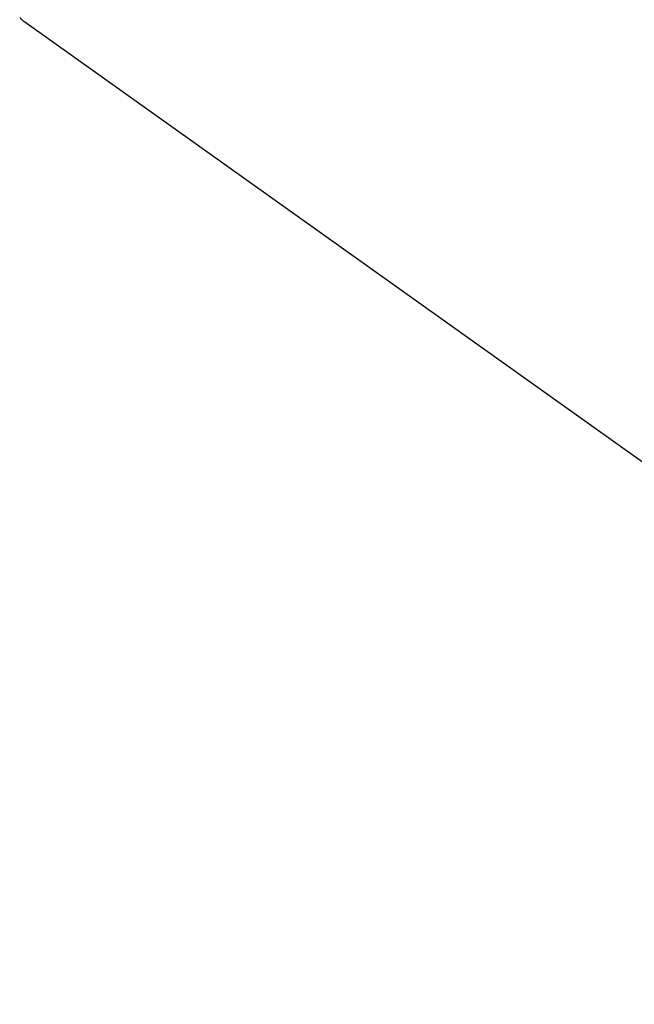
# Model space of a CAD drawing. Extents: x -29 to 29, y -16.3 to 16.2.
# Drawn here: x -3.8 to -3.3, y 6.3 to 7 of the extents above; entities that cross this region are included whole.
import ezdxf

# ---------------------------------------------------------------- set-up
doc = ezdxf.new("R2010")
doc.units = 0
doc.layers.get('0').update_dxf_attribs({"linetype": 'CONTINUOUS'})

msp = doc.modelspace()

# ---------------------------------------------------------------- linework, layer by layer
at = {"color": 0}
for points in [[(-3.7767, 6.9903), (-3.7767, 6.9903), (-3.7764, 6.99), (-3.7761, 6.9897), (-3.7758, 6.9894), (-3.7757, 6.9894), (-3.7754, 6.9891), (-3.7751, 6.9888), (-3.7748, 6.9885), (-3.7748, 6.9885), (-3.7745, 6.9882), (-3.7742, 6.988), (-3.7739, 6.9877), (-3.7739, 6.9877), (-3.7736, 6.9874), (-3.7733, 6.9874), (-3.773, 6.9871), (-3.773, 6.9871)], [(-3.773, 6.9871), (-3.773, 6.9871)], [(-3.773, 6.9871), (-2.757, 6.2631)], [(-3.773, 6.9871), (-2.757, 6.2631)], [(-3.773, 6.9871), (-2.757, 6.2631)], [(-3.773, 6.9871), (-2.757, 6.2631)], [(-3.773, 6.9871), (-2.757, 6.2631)], [(-3.773, 6.9871), (-2.757, 6.2631)], [(-3.773, 6.9871), (-2.757, 6.2631)], [(-3.773, 6.9871), (-2.757, 6.2631)], [(-3.773, 6.9871), (-2.757, 6.2631)], [(-3.773, 6.9871), (-2.757, 6.2631)], [(-3.773, 6.9871), (-2.757, 6.2631)], [(-3.773, 6.9871), (-2.757, 6.2631)], [(-3.773, 6.9871), (-2.757, 6.2631)], [(-3.773, 6.9871), (-2.757, 6.2631)], [(-3.773, 6.9871), (-2.757, 6.2631)], [(-3.773, 6.9871), (-2.757, 6.2631)], [(-3.773, 6.9871), (-2.757, 6.2631)], [(-3.773, 6.9871), (-2.757, 6.2631)], [(-3.773, 6.9871), (-2.757, 6.2631)], [(-3.773, 6.9871), (-2.757, 6.2631)], [(-3.773, 6.9871), (-2.757, 6.2631)]]:
    msp.add_lwpolyline(points, dxfattribs=at)

doc.saveas('drawing.dxf')
